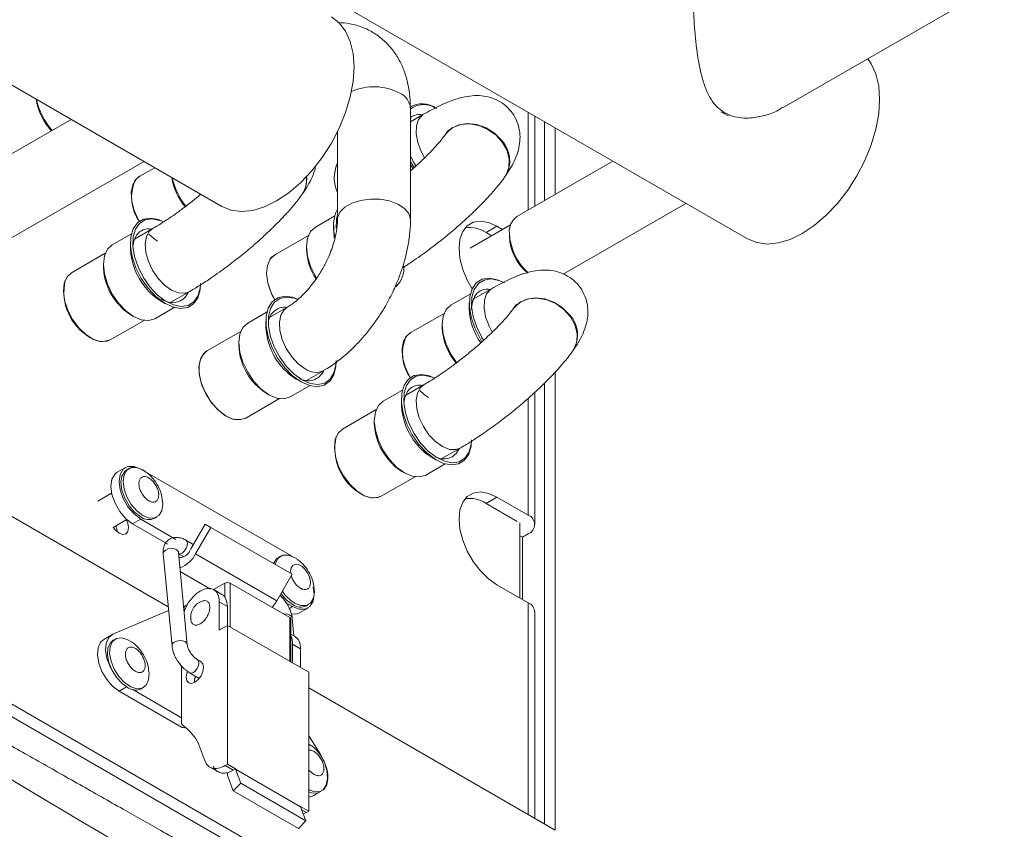
# Model space of a CAD drawing. Units: millimetres. Extents: x 276 to 9625, y -7429 to -743.
# Drawn here: x 4061 to 4125, y -4892 to -4839 of the extents above; entities that cross this region are included whole.
import ezdxf

# ---------------------------------------------------------------- set-up
doc = ezdxf.new("R2010")
doc.units = ezdxf.units.MM
doc.layers.add('Flowair1', color=7, linetype='Continuous')

msp = doc.modelspace()

# ---------------------------------------------------------------- linework, layer by layer
at = {"layer": 'Flowair1', "linetype": 'Continuous', "lineweight": 15}
for p, q in [((3905.914, -4736.489), (4108.146, -4853.236)), ((3877.63, -4737.839), (4073.852, -4851.116)), ((4095.6, -4904.08), (3865.084, -4771.006)), ((4094.893, -4904.488), (3864.377, -4771.414)), ((3894.252, -4775.596), (4070.352, -4877.256)), ((4110.477, -4844.67), (4124.905, -4836.341)), ((4086.151, -4852), (4086.151, -4844.692)), ((4064.009, -4845.433), (4057.746, -4849.048)), ((4087.009, -4845.099), (4086.151, -4845.595)), ((4093.833, -4844.972), (4093.833, -4851.359)), ((4094.272, -4851.105), (4094.272, -4845.226)), ((4094.893, -4845.585), (4094.893, -4850.746)), ((4095.6, -4845.993), (4095.6, -4850.338)), ((4081.388, -4846.254), (4081.388, -4852)), ((4088.454, -4846.39), (4088.436, -4846.416)), ((4060.127, -4853.173), (4068.771, -4848.183)), ((4069.473, -4848.588), (4068.463, -4849.171)), ((4086.151, -4848.386), (4086.319, -4848.651)), ((4099.364, -4848.166), (4093.102, -4851.781)), ((4068.463, -4849.171), (4068.179, -4849.434)), ((4092.336, -4849.148), (4092.354, -4849.123)), ((4072.475, -4850.321), (4072.064, -4850.663)), ((4079.082, -4850.328), (4079.099, -4850.303)), ((4096.129, -4855.532), (4104.127, -4850.915)), ((4081.215, -4851.733), (4079.953, -4852.461)), ((4069.339, -4852.562), (4068.147, -4853.25)), ((4081.145, -4852.342), (4081.145, -4852.714)), ((4092.693, -4852.313), (4090.048, -4853.839)), ((4091.8, -4852.414), (4091.093, -4852.822)), ((4092.159, -4852.621), (4091.8, -4852.414)), ((4067.957, -4852.897), (4066.695, -4853.626)), ((4079.502, -4853.01), (4077.294, -4854.285)), ((4091.452, -4853.029), (4091.093, -4852.822)), ((4092.609, -4852.871), (4092.608, -4853.08)), ((4067.887, -4853.506), (4067.887, -4853.879)), ((4079.377, -4853.734), (4079.377, -4853.938)), ((4066.244, -4854.175), (4064.035, -4855.45)), ((4066.119, -4854.899), (4066.119, -4855.103)), ((4091.443, -4856.488), (4090.252, -4857.176)), ((4070.528, -4857.374), (4071.72, -4856.686)), ((4090.062, -4856.824), (4088.8, -4857.553)), ((4069.476, -4858.443), (4070.738, -4857.715)), ((4069.853, -4857.285), (4070.175, -4857.471)), ((4078.089, -4857.715), (4076.986, -4858.352)), ((4089.991, -4857.433), (4089.991, -4857.805)), ((4092.885, -4857.764), (4092.867, -4857.789)), ((4067.908, -4858.203), (4068.085, -4858.305)), ((4076.796, -4858), (4075.534, -4858.728)), ((4088.348, -4858.102), (4086.14, -4859.377)), ((4066.566, -4859.834), (4068.775, -4858.559)), ((4076.725, -4858.609), (4076.725, -4858.981)), ((4088.224, -4858.826), (4088.224, -4859.03)), ((4075.082, -4859.278), (4072.874, -4860.552)), ((4086.14, -4859.377), (4085.857, -4859.639)), ((4074.958, -4860.002), (4074.958, -4860.206)), ((4096.759, -4860.533), (4096.777, -4860.508)), ((4079.367, -4862.477), (4080.47, -4861.84)), ((4095.6, -4861.934), (4095.6, -4891.832)), ((4078.315, -4863.546), (4079.577, -4862.817)), ((4078.692, -4862.387), (4079.014, -4862.574)), ((4087.016, -4862.767), (4085.825, -4863.455)), ((4094.893, -4862.663), (4094.893, -4891.424)), ((4076.747, -4863.306), (4076.924, -4863.408)), ((4085.634, -4863.103), (4084.373, -4863.831)), ((4094.272, -4871.878), (4094.272, -4863.25)), ((4075.405, -4864.937), (4077.613, -4863.662)), ((4085.564, -4863.711), (4085.564, -4864.084)), ((4093.833, -4863.647), (4093.833, -4871.265)), ((4083.921, -4864.38), (4081.713, -4865.655)), ((4083.796, -4865.104), (4083.796, -4865.308)), ((4088.206, -4867.579), (4089.397, -4866.891)), ((4087.154, -4868.648), (4088.415, -4867.92)), ((4087.531, -4867.49), (4087.853, -4867.676)), ((4067.554, -4868.158), (4067.023, -4868.464)), ((4067.783, -4868.228), (4067.641, -4868.31)), ((4068.554, -4868.257), (4078.382, -4873.931)), ((4085.586, -4868.408), (4085.763, -4868.51)), ((4084.244, -4870.039), (4086.452, -4868.764)), ((4066.657, -4869.83), (4065.756, -4870.351)), ((4091.8, -4870.092), (4091.093, -4870.5)), ((4093.126, -4871.674), (4091.093, -4870.5)), ((4093.833, -4871.265), (4091.8, -4870.092)), ((4066.755, -4872.083), (4067.657, -4871.562)), ((4068.023, -4871.829), (4068.554, -4871.523)), ((4070.321, -4873.156), (4068.023, -4871.829)), ((4070.852, -4872.85), (4068.554, -4871.523)), ((4069.466, -4871.471), (4069.607, -4871.389)), ((4071.799, -4873.505), (4072.753, -4871.85)), ((4072.753, -4871.85), (4073.129, -4872.066)), ((4093.302, -4876.675), (4093.302, -4871.776)), ((4073.129, -4872.066), (4072.132, -4873.793)), ((4078.432, -4875.128), (4073.129, -4872.066)), ((4093.833, -4872.49), (4093.461, -4872.704)), ((4071.984, -4873.183), (4071.495, -4872.901)), ((4093.302, -4872.612), (4093.461, -4872.704)), ((4093.461, -4872.704), (4093.461, -4876.767)), ((4070.019, -4873.797), (4070.598, -4879.817)), ((4071.593, -4879.722), (4071.015, -4873.701)), ((4071.023, -4873.782), (4071.367, -4873.981)), ((4077.436, -4876.854), (4072.132, -4873.793)), ((4077.682, -4873.943), (4077.541, -4874.025)), ((4071.135, -4874.95), (4073.114, -4876.092)), ((4078.432, -4875.128), (4077.436, -4876.854)), ((4073.304, -4876.129), (4074.034, -4875.708)), ((4074.034, -4875.708), (4074.034, -4876.605)), ((4078.276, -4877.953), (4074.387, -4875.708)), ((4074.387, -4875.708), (4074.387, -4878.566)), ((4073.848, -4876.438), (4073.316, -4876.131)), ((4093.833, -4876.981), (4091.8, -4875.808)), ((4073.68, -4876.933), (4073.68, -4878.77)), ((4074.21, -4877.239), (4073.68, -4876.933)), ((4078.453, -4877.238), (4077.975, -4876.962)), ((4093.833, -4876.981), (4093.833, -4890.811)), ((4070.374, -4877.492), (4066.742, -4879.044)), ((4071.382, -4877.245), (4071.354, -4877.234)), ((4071.376, -4877.242), (4071.581, -4877.124)), ((4071.382, -4877.245), (4071.382, -4877.523)), ((4074.21, -4878.464), (4074.21, -4877.239)), ((4078.255, -4877.352), (4078.453, -4877.238)), ((4078.923, -4877.643), (4079.453, -4877.337)), ((4079.366, -4877.186), (4079.507, -4877.104)), ((4094.272, -4891.065), (4094.272, -4877.593)), ((4078.276, -4880.811), (4078.276, -4877.953)), ((4078.35, -4880.853), (4078.35, -4878.055)), ((4078.551, -4879.153), (4078.439, -4877.987)), ((4073.68, -4878.77), (4074.21, -4878.464)), ((4079.514, -4881.526), (4074.21, -4878.464)), ((4074.21, -4878.464), (4074.21, -4887.528)), ((4066.67, -4879.079), (4066.139, -4879.386)), ((4066.899, -4879.354), (4066.757, -4879.435)), ((4078.622, -4879.194), (4078.35, -4879.037)), ((4078.453, -4879.688), (4078.453, -4880.913)), ((4078.983, -4879.994), (4078.453, -4879.688)), ((4078.983, -4879.994), (4078.983, -4881.219)), ((4072.491, -4880.834), (4072.244, -4880.691)), ((4071.205, -4884.895), (4071.205, -4881.087)), ((4071.744, -4881.557), (4072.377, -4881.922)), ((4079.514, -4890.589), (4079.514, -4881.526)), ((4067.139, -4882.751), (4067.618, -4882.475)), ((4071.205, -4885.098), (4067.139, -4882.751)), ((4068.036, -4882.656), (4071.205, -4884.486)), ((4068.582, -4882.596), (4068.724, -4882.515)), ((4079.514, -4882.545), (4095.6, -4891.832)), ((4080.265, -4886.851), (4079.514, -4885.662)), ((4073.065, -4887.71), (4073.597, -4888.017)), ((4074.21, -4887.528), (4074.066, -4887.611)), ((4074.596, -4887.917), (4074.066, -4887.611)), ((4074.21, -4887.528), (4074.741, -4887.834)), ((4074.21, -4888.078), (4074.596, -4887.917)), ((4074.596, -4887.917), (4074.741, -4887.834)), ((4074.741, -4887.834), (4074.741, -4887.85)), ((4074.741, -4887.85), (4075.094, -4888.768)), ((4074.741, -4887.85), (4078.983, -4890.299)), ((4074.21, -4888.264), (4074.21, -4888.078)), ((4074.596, -4889.265), (4074.21, -4888.264)), ((4075.094, -4888.768), (4074.596, -4889.265)), ((4074.596, -4889.265), (4078.839, -4891.714)), ((4075.094, -4888.768), (4079.337, -4891.217)), ((4079.836, -4889.308), (4079.514, -4889.179)), ((4080.249, -4889.332), (4080.391, -4889.25)), ((4079.694, -4889.389), (4079.514, -4889.329)), ((4079.807, -4889.585), (4080.208, -4889.353)), ((4078.983, -4890.283), (4079.514, -4890.589)), ((4078.983, -4890.283), (4078.983, -4890.299)), ((4079.337, -4891.217), (4078.983, -4890.299)), ((4079.058, -4890.493), (4079.369, -4890.673)), ((4093.833, -4890.811), (4093.126, -4890.403)), ((4093.126, -4890.403), (4093.126, -4890.403)), ((4079.369, -4890.673), (4079.159, -4890.754)), ((4079.514, -4890.589), (4079.369, -4890.673)), ((4093.833, -4890.811), (4093.857, -4890.826)), ((4079.337, -4891.217), (4078.839, -4891.714))]:
    msp.add_line(p, q, dxfattribs=at)
at = {"layer": 'Flowair1', "linetype": 'Continuous', "lineweight": 15, "flags": 128}
for points in [[(4073.852, -4851.116), (4074.454, -4851.362), (4075.13, -4851.45), (4075.862, -4851.378), (4076.633, -4851.147), (4077.423, -4850.762), (4078.214, -4850.234), (4078.984, -4849.576), (4079.717, -4848.802), (4080.393, -4847.934), (4080.995, -4846.992), (4081.51, -4845.998), (4081.924, -4844.979), (4082.228, -4843.958), (4082.413, -4842.961), (4082.475, -4842.013), (4082.413, -4841.136), (4082.228, -4840.353), (4081.924, -4839.683), (4081.51, -4839.141), (4080.995, -4838.742), (4080.995, -4838.742)], [(4108.146, -4853.236), (4108.749, -4853.482), (4109.425, -4853.57), (4110.157, -4853.498), (4110.928, -4853.266), (4111.718, -4852.882), (4112.508, -4852.354), (4113.279, -4851.695), (4114.011, -4850.922), (4114.687, -4850.054), (4115.29, -4849.111), (4115.805, -4848.118), (4116.219, -4847.099), (4116.522, -4846.078), (4116.707, -4845.081), (4116.769, -4844.133), (4116.707, -4843.256), (4116.522, -4842.473), (4116.219, -4841.802), (4115.999, -4841.482)], [(4106.418, -4844.935), (4106.587, -4845.037), (4106.913, -4845.209)], [(4087.006, -4845.101), (4086.942, -4845.143), (4086.686, -4845.435), (4086.543, -4845.855), (4086.523, -4846.372), (4086.626, -4846.948), (4086.847, -4847.54), (4087.068, -4847.948)], [(4088.433, -4846.419), (4088.527, -4846.299), (4088.927, -4845.969)], [(4088.454, -4846.39), (4088.465, -4846.374), (4088.833, -4846.014), (4089.318, -4845.784), (4089.883, -4845.7), (4090.487, -4845.768), (4091.084, -4845.984), (4091.632, -4846.332), (4092.088, -4846.785)], [(4088.927, -4845.969), (4089.436, -4845.774), (4090.014, -4845.728), (4090.621, -4845.834), (4091.21, -4846.085), (4091.738, -4846.461), (4092.166, -4846.936), (4092.461, -4847.473), (4092.603, -4848.033), (4092.581, -4848.575), (4092.395, -4849.057), (4092.335, -4849.151)], [(4086.507, -4848.474), (4086.389, -4848.284), (4086.151, -4847.837)], [(4086.151, -4848.164), (4086.262, -4848.359), (4086.399, -4848.579)], [(4068.454, -4852.092), (4068.404, -4852.005), (4068.125, -4851.387), (4067.963, -4850.767), (4067.93, -4850.191), (4068.029, -4849.701), (4068.251, -4849.333), (4068.499, -4849.15)], [(4081.388, -4852), (4081.401, -4851.86), (4081.554, -4851.496), (4081.872, -4851.17), (4082.331, -4850.905), (4082.896, -4850.721), (4083.526, -4850.633), (4084.174, -4850.646), (4084.792, -4850.759), (4085.335, -4850.964), (4085.761, -4851.246), (4086.039, -4851.584), (4086.15, -4851.953), (4086.151, -4852.002)], [(4070.006, -4852.094), (4069.72, -4851.974), (4069.196, -4851.873), (4068.73, -4851.944), (4068.347, -4852.182), (4068.071, -4852.574), (4067.917, -4853.097), (4067.894, -4853.721), (4068.004, -4854.409), (4068.24, -4855.121), (4068.588, -4855.816), (4069.029, -4856.454), (4069.537, -4856.997), (4070.081, -4857.414), (4070.631, -4857.681), (4071.155, -4857.783), (4071.622, -4857.712), (4072.004, -4857.474), (4072.281, -4857.082), (4072.435, -4856.559), (4072.465, -4856.149)], [(4069.142, -4856.357), (4068.715, -4855.74), (4068.378, -4855.068), (4068.15, -4854.379), (4068.044, -4853.714), (4068.066, -4853.11), (4068.215, -4852.605), (4068.482, -4852.226), (4068.852, -4851.995), (4069.304, -4851.927), (4069.81, -4852.025), (4070.014, -4852.106)], [(4081.302, -4852.549), (4081.323, -4851.95), (4081.388, -4851.66)], [(4069.344, -4852.559), (4069.133, -4852.731), (4068.931, -4853.09), (4068.847, -4853.562), (4068.888, -4854.114), (4069.051, -4854.703), (4069.324, -4855.286), (4069.686, -4855.82)], [(4079.953, -4852.461), (4079.952, -4852.462), (4079.64, -4852.752)], [(4090.178, -4856.495), (4089.865, -4855.936), (4089.57, -4855.224), (4089.387, -4854.515), (4089.325, -4853.843), (4089.387, -4853.243), (4089.57, -4852.744), (4089.865, -4852.373), (4090.257, -4852.146), (4090.726, -4852.077), (4091.249, -4852.167), (4091.8, -4852.414)], [(4068.053, -4853.643), (4068.1, -4853.393), (4068.287, -4852.983)], [(4069.086, -4852.922), (4069.402, -4853.208), (4069.659, -4853.389)], [(4079.64, -4852.752), (4079.444, -4853.187), (4079.377, -4853.737), (4079.445, -4854.363), (4079.641, -4855.025), (4079.954, -4855.675), (4080.023, -4855.791)], [(4081.145, -4852.714), (4081.145, -4852.716), (4081.184, -4853.188)], [(4066.695, -4853.626), (4066.383, -4853.914), (4066.186, -4854.348), (4066.119, -4854.897), (4066.185, -4855.523), (4066.381, -4856.184), (4066.693, -4856.835), (4067.1, -4857.432), (4067.574, -4857.933), (4068.083, -4858.304), (4068.592, -4858.521), (4069.067, -4858.569), (4069.475, -4858.444), (4069.476, -4858.443)], [(4077.294, -4854.285), (4077.008, -4854.55), (4076.825, -4854.966), (4076.77, -4855.493), (4076.848, -4856.094), (4077.052, -4856.723), (4077.288, -4857.198)], [(4076.983, -4854.573), (4077.09, -4854.436), (4077.388, -4854.231)], [(4064.035, -4855.45), (4063.752, -4855.712), (4063.567, -4856.127), (4063.511, -4856.654), (4063.588, -4857.254), (4063.792, -4857.883), (4064.108, -4858.494), (4064.512, -4859.042), (4064.975, -4859.486), (4065.462, -4859.793), (4065.937, -4859.941), (4066.365, -4859.918), (4066.566, -4859.834)], [(4069.686, -4855.82), (4070.11, -4856.265), (4070.566, -4856.589), (4071.019, -4856.767), (4071.435, -4856.786), (4071.722, -4856.685)], [(4092.281, -4856.111), (4091.825, -4855.901), (4091.301, -4855.8), (4090.835, -4855.871), (4090.452, -4856.109), (4090.175, -4856.501), (4090.021, -4857.024), (4089.999, -4857.647), (4090.108, -4858.335), (4090.345, -4859.047), (4090.693, -4859.743), (4090.822, -4859.951)], [(4090.931, -4859.846), (4090.82, -4859.667), (4090.483, -4858.995), (4090.255, -4858.306), (4090.148, -4857.64), (4090.17, -4857.037), (4090.319, -4856.531), (4090.587, -4856.152), (4090.957, -4855.922), (4091.408, -4855.853), (4091.915, -4855.951), (4092.182, -4856.062)], [(4072.456, -4856.288), (4072.436, -4856.459), (4072.287, -4856.965), (4072.019, -4857.344), (4071.649, -4857.574), (4071.198, -4857.642), (4070.691, -4857.545), (4070.159, -4857.286), (4069.632, -4856.883), (4069.142, -4856.357)], [(4091.441, -4856.49), (4091.379, -4856.53), (4091.122, -4856.821), (4090.978, -4857.241), (4090.957, -4857.757), (4091.06, -4858.333), (4091.28, -4858.924), (4091.493, -4859.321)], [(4078.781, -4857.166), (4078.467, -4857.048), (4077.951, -4856.976), (4077.497, -4857.075), (4077.131, -4857.341), (4076.874, -4857.757), (4076.742, -4858.3), (4076.742, -4858.937), (4076.874, -4859.632), (4077.131, -4860.344), (4077.497, -4861.033), (4077.951, -4861.657), (4078.467, -4862.181), (4079.014, -4862.574), (4079.562, -4862.813), (4080.078, -4862.885), (4080.532, -4862.785), (4080.898, -4862.52), (4081.155, -4862.103), (4081.287, -4861.561), (4081.304, -4861.252)], [(4079.089, -4862.444), (4078.56, -4862.064), (4078.061, -4861.557), (4077.621, -4860.953), (4077.267, -4860.288), (4077.019, -4859.599), (4076.892, -4858.926), (4076.892, -4858.31), (4077.019, -4857.785), (4077.267, -4857.383), (4077.621, -4857.126), (4078.061, -4857.029), (4078.56, -4857.099), (4078.764, -4857.17)], [(4092.885, -4857.764), (4092.894, -4857.751), (4093.262, -4857.391), (4093.747, -4857.161), (4094.312, -4857.077), (4094.915, -4857.146), (4095.512, -4857.362), (4096.059, -4857.71), (4096.515, -4858.164)], [(4093.356, -4857.346), (4093.864, -4857.151), (4094.443, -4857.105), (4095.049, -4857.212), (4095.638, -4857.463), (4096.165, -4857.84), (4096.593, -4858.315), (4096.888, -4858.853), (4097.029, -4859.414), (4097.006, -4859.956), (4096.821, -4860.439), (4096.758, -4860.536)], [(4067.012, -4857.408), (4067.463, -4857.881), (4067.908, -4858.203)], [(4078.092, -4857.713), (4077.904, -4857.862), (4077.693, -4858.21), (4077.6, -4858.675), (4077.631, -4859.221), (4077.785, -4859.809), (4078.049, -4860.394), (4078.405, -4860.934), (4078.825, -4861.387), (4079.28, -4861.722)], [(4088.8, -4857.553), (4088.488, -4857.841), (4088.291, -4858.275), (4088.224, -4858.824), (4088.29, -4859.45), (4088.486, -4860.111), (4088.798, -4860.762), (4089.169, -4861.313)], [(4092.864, -4857.794), (4092.956, -4857.676), (4093.356, -4857.346)], [(4075.534, -4858.728), (4075.534, -4858.728), (4075.221, -4859.018), (4075.025, -4859.453), (4074.958, -4860.002), (4075.025, -4860.628), (4075.221, -4861.289), (4075.534, -4861.94), (4075.941, -4862.536), (4076.415, -4863.037), (4076.924, -4863.408), (4077.433, -4863.625), (4077.908, -4863.672), (4078.315, -4863.546)], [(4086.131, -4862.297), (4086.082, -4862.21), (4085.803, -4861.593), (4085.641, -4860.973), (4085.608, -4860.396), (4085.706, -4859.906), (4085.929, -4859.538), (4086.177, -4859.355)], [(4074.122, -4864.796), (4073.643, -4864.443), (4073.199, -4863.965), (4072.824, -4863.395), (4072.545, -4862.778), (4072.383, -4862.158), (4072.35, -4861.581), (4072.448, -4861.091), (4072.671, -4860.724), (4072.866, -4860.569)], [(4072.874, -4860.552), (4072.751, -4860.639), (4072.498, -4860.973), (4072.367, -4861.439), (4072.367, -4862.002), (4072.498, -4862.62), (4072.751, -4863.247), (4073.108, -4863.837), (4073.54, -4864.346), (4074.018, -4864.736), (4074.504, -4864.978), (4074.963, -4865.055), (4075.361, -4864.96), (4075.405, -4864.937)], [(4081.304, -4861.165), (4081.287, -4861.464), (4081.16, -4861.989), (4080.912, -4862.392), (4080.558, -4862.648), (4080.118, -4862.745), (4079.619, -4862.676), (4079.089, -4862.444)], [(4087.684, -4862.299), (4087.398, -4862.179), (4086.874, -4862.078), (4086.407, -4862.149), (4086.025, -4862.387), (4085.748, -4862.779), (4085.594, -4863.302), (4085.571, -4863.926), (4085.681, -4864.614), (4085.917, -4865.326), (4086.266, -4866.021), (4086.707, -4866.659), (4087.214, -4867.202), (4087.759, -4867.62), (4088.309, -4867.887), (4088.833, -4867.988), (4089.299, -4867.917), (4089.682, -4867.679), (4089.958, -4867.287), (4090.112, -4866.764), (4090.142, -4866.354)], [(4086.819, -4866.562), (4086.393, -4865.946), (4086.056, -4865.273), (4085.827, -4864.584), (4085.721, -4863.919), (4085.743, -4863.316), (4085.892, -4862.81), (4086.16, -4862.431), (4086.53, -4862.2), (4086.981, -4862.132), (4087.488, -4862.23), (4087.691, -4862.311)], [(4087.022, -4862.764), (4086.81, -4862.936), (4086.608, -4863.295), (4086.525, -4863.767), (4086.566, -4864.319), (4086.729, -4864.908), (4087.001, -4865.491), (4087.363, -4866.025)], [(4085.722, -4863.929), (4085.778, -4863.598), (4085.964, -4863.188)], [(4086.764, -4863.127), (4087.08, -4863.413), (4087.336, -4863.594)], [(4084.373, -4863.831), (4084.061, -4864.12), (4083.864, -4864.553), (4083.796, -4865.102), (4083.863, -4865.728), (4084.059, -4866.389), (4084.371, -4867.04), (4084.778, -4867.637), (4085.252, -4868.138), (4085.761, -4868.509), (4086.27, -4868.727), (4086.745, -4868.774), (4087.152, -4868.649), (4087.154, -4868.648)], [(4081.713, -4865.655), (4081.429, -4865.918), (4081.245, -4866.332), (4081.189, -4866.859), (4081.266, -4867.459), (4081.47, -4868.088), (4081.786, -4868.699), (4082.19, -4869.247), (4082.653, -4869.691), (4083.14, -4869.999), (4083.615, -4870.146), (4084.042, -4870.123), (4084.244, -4870.039)], [(4087.363, -4866.025), (4087.788, -4866.47), (4088.243, -4866.794), (4088.696, -4866.972), (4089.113, -4866.991), (4089.399, -4866.89)], [(4090.133, -4866.493), (4090.113, -4866.664), (4089.964, -4867.17), (4089.697, -4867.549), (4089.327, -4867.779), (4088.875, -4867.848), (4088.369, -4867.75), (4087.837, -4867.492), (4087.31, -4867.088), (4086.819, -4866.562)], [(4084.69, -4867.613), (4085.141, -4868.086), (4085.586, -4868.408)], [(4068.023, -4871.829), (4067.586, -4871.497), (4067.192, -4871.038), (4066.879, -4870.496), (4066.678, -4869.925), (4066.609, -4869.38), (4066.678, -4868.915), (4066.879, -4868.576), (4067.023, -4868.464)], [(4068.554, -4871.523), (4068.117, -4871.191), (4067.722, -4870.732), (4067.409, -4870.19), (4067.209, -4869.618), (4067.139, -4869.074), (4067.209, -4868.609), (4067.409, -4868.27), (4067.722, -4868.089), (4068.117, -4868.085), (4068.554, -4868.257)], [(4068.554, -4871.38), (4068.155, -4871.077), (4067.795, -4870.658), (4067.51, -4870.163), (4067.326, -4869.642), (4067.263, -4869.145), (4067.326, -4868.721), (4067.51, -4868.412), (4067.641, -4868.31)], [(4068.695, -4871.299), (4068.296, -4870.996), (4067.937, -4870.576), (4067.651, -4870.082), (4067.468, -4869.561), (4067.405, -4869.064), (4067.468, -4868.64), (4067.651, -4868.33), (4067.937, -4868.165), (4068.296, -4868.161), (4068.695, -4868.318), (4068.84, -4868.412)], [(4091.8, -4875.808), (4091.249, -4875.418), (4090.726, -4874.905), (4090.257, -4874.293), (4089.865, -4873.615), (4089.57, -4872.902), (4089.387, -4872.193), (4089.325, -4871.521), (4089.387, -4870.921), (4089.57, -4870.422), (4089.865, -4870.051), (4090.257, -4869.825), (4090.726, -4869.755), (4091.249, -4869.845), (4091.8, -4870.092)], [(4069.976, -4870.364), (4069.986, -4870.554), (4069.922, -4870.978), (4069.739, -4871.287), (4069.454, -4871.452), (4069.094, -4871.456), (4068.695, -4871.299)], [(4067.631, -4871.577), (4067.711, -4871.784), (4067.758, -4872.084), (4067.711, -4872.331), (4067.577, -4872.485), (4067.376, -4872.524), (4067.139, -4872.442)], [(4067.139, -4872.442), (4066.903, -4872.251), (4066.764, -4872.078)], [(4067.044, -4872.378), (4067.004, -4872.192), (4066.924, -4871.986)], [(4071.022, -4873.779), (4071.023, -4873.779), (4071.145, -4873.783), (4071.282, -4873.718), (4071.414, -4873.595), (4071.52, -4873.432), (4071.584, -4873.254), (4071.597, -4873.088), (4071.556, -4872.959), (4071.496, -4872.901)], [(4071.015, -4873.701), (4070.977, -4873.6), (4070.869, -4873.503), (4070.707, -4873.444), (4070.516, -4873.431), (4070.325, -4873.466), (4070.164, -4873.545), (4070.056, -4873.654), (4070.019, -4873.778), (4070.019, -4873.797)], [(4077.227, -4874.432), (4077.409, -4874.126), (4077.541, -4874.025)], [(4077.331, -4874.492), (4077.367, -4874.354), (4077.551, -4874.045), (4077.836, -4873.88), (4078.196, -4873.876), (4078.595, -4874.033), (4078.74, -4874.127)], [(4078.359, -4875.086), (4078.342, -4875.007), (4078.338, -4874.926), (4078.375, -4874.701), (4078.48, -4874.543), (4078.641, -4874.47), (4078.842, -4874.49), (4079.058, -4874.602), (4079.266, -4874.792), (4079.442, -4875.04), (4079.566, -4875.316), (4079.625, -4875.591), (4079.629, -4875.671), (4079.629, -4875.671)], [(4078.453, -4877.095), (4078.054, -4876.792), (4077.705, -4876.388)], [(4079.813, -4875.94), (4079.867, -4876.421), (4079.798, -4876.886), (4079.597, -4877.225), (4079.284, -4877.406), (4078.89, -4877.411), (4078.453, -4877.238)], [(4079.875, -4876.079), (4079.885, -4876.268), (4079.822, -4876.692), (4079.639, -4877.002), (4079.353, -4877.167), (4078.993, -4877.171), (4078.595, -4877.014)], [(4077.122, -4877.287), (4077.186, -4877.213), (4077.436, -4876.854)], [(4078.923, -4877.643), (4078.754, -4877.712), (4078.388, -4877.722)], [(4078.439, -4877.987), (4078.402, -4877.886), (4078.293, -4877.789), (4078.131, -4877.73), (4077.94, -4877.717), (4077.878, -4877.723)], [(4067.139, -4882.751), (4066.717, -4882.433), (4066.333, -4881.994), (4066.023, -4881.476), (4065.815, -4880.925), (4065.727, -4880.392), (4065.769, -4879.925), (4065.935, -4879.566), (4066.139, -4879.386)], [(4066.742, -4879.044), (4066.465, -4879.26), (4066.299, -4879.619), (4066.258, -4880.086), (4066.345, -4880.619), (4066.554, -4881.17), (4066.706, -4881.451)], [(4067.761, -4882.555), (4067.358, -4882.282), (4066.987, -4881.886), (4066.682, -4881.404), (4066.474, -4880.884), (4066.382, -4880.378), (4066.417, -4879.933), (4066.575, -4879.595), (4066.757, -4879.435)], [(4067.902, -4882.473), (4067.5, -4882.201), (4067.128, -4881.804), (4066.823, -4881.322), (4066.615, -4880.803), (4066.524, -4880.296), (4066.559, -4879.852), (4066.716, -4879.513), (4066.981, -4879.314), (4067.327, -4879.273), (4067.72, -4879.395), (4067.96, -4879.54)], [(4071.593, -4879.723), (4071.556, -4879.621), (4071.447, -4879.524), (4071.285, -4879.464), (4071.094, -4879.451), (4070.903, -4879.487), (4070.742, -4879.565)], [(4071.605, -4881.466), (4071.567, -4881.578), (4071.523, -4881.852), (4071.567, -4882.078), (4071.689, -4882.219), (4071.873, -4882.254), (4072.089, -4882.179), (4072.306, -4882.004), (4072.489, -4881.757), (4072.612, -4881.474), (4072.655, -4881.199), (4072.612, -4880.974), (4072.489, -4880.833), (4072.489, -4880.833)], [(4072.24, -4880.689), (4072.244, -4880.691), (4072.32, -4880.779), (4072.347, -4880.92), (4072.32, -4881.091), (4072.244, -4881.268), (4072.129, -4881.423), (4071.994, -4881.532)], [(4069.092, -4881.489), (4069.098, -4881.572), (4069.064, -4882.017), (4068.906, -4882.355), (4068.641, -4882.554), (4068.295, -4882.595), (4067.902, -4882.473)], [(4071.994, -4881.532), (4071.858, -4881.579), (4071.744, -4881.557), (4071.744, -4881.557)], [(4079.514, -4886.2), (4079.522, -4886.205), (4079.623, -4886.272)], [(4080.422, -4889.22), (4080.453, -4889.194), (4080.662, -4888.884), (4080.749, -4888.451), (4080.708, -4887.937), (4080.541, -4887.386), (4080.265, -4886.851)], [(4080.761, -4888.241), (4080.768, -4888.464), (4080.692, -4888.878), (4080.496, -4889.173), (4080.201, -4889.321), (4079.836, -4889.308)], [(4079.807, -4889.585), (4079.613, -4889.66), (4079.514, -4889.676)], [(4080.249, -4889.332), (4080.06, -4889.403), (4079.694, -4889.389)]]:
    msp.add_lwpolyline(points, dxfattribs=at)
at = {"layer": 'Flowair1', "linetype": 'Continuous', "lineweight": 15}
for centre, radius, start, end in [((4083.762, -4846.959), 3.654, 62.42979, 113.49327), ((4065.807, -4843.413), 4.144, 189.73083, 221.84081), ((4066.267, -4843.146), 4.615, 192.36878, 220.63686), ((4084.97, -4844.804), 1.186, 5.38111, 65.9381), ((4086.917, -4845.963), 1.55, 53.16097, 121.13376), ((4087.015, -4845.87), 1.403, 58.53659, 128.00177), ((4086.738, -4846.101), 0.981, 78.30001, 126.75408), ((4090.709, -4848.126), 1.924, 328.78501, 44.21687), ((4083.512, -4849.269), 2.331, 155.04172, 204.38178), ((4083.52, -4849.259), 2.336, 156.28608, 204.18211), ((4070.711, -4850.509), 2.751, 156.99979, 215.04205), ((4074.627, -4848.539), 4.108, 189.62107, 219.32262), ((4075.106, -4848.263), 4.6, 192.33706, 218.20551), ((4077.731, -4849.41), 1.634, 325.69751, 7.12993), ((4077.77, -4849.391), 1.613, 325.52611, 7.21152), ((4083.648, -4852.405), 2.518, 153.84549, 196.17298), ((4093.789, -4852.748), 1.187, 125.38046, 185.9321), ((4069.068, -4853.544), 0.962, 78.08328, 144.28603), ((4089.99, -4854.488), 1.997, 56.50846, 97.42231), ((4095.917, -4852.918), 3.312, 182.80811, 230.44458), ((4096.33, -4852.682), 3.727, 182.89942, 228.12206), ((4072.15, -4853.682), 4.268, 182.63561, 219.73946), ((4083.153, -4853.781), 3.779, 182.38138, 213.23805), ((4069.982, -4854.932), 3.867, 182.54633, 219.82838), ((4084.021, -4855.13), 1.709, 314.18754, 4.87225), ((4066.976, -4856.707), 3.433, 167.00729, 240.45715), ((4071.608, -4854.315), 3.45, 217.4145, 239.41528), ((4080.88, -4855.097), 4.156, 196.20067, 210.32229), ((4091.173, -4857.471), 0.962, 78.08352, 144.28579), ((4070.619, -4856.276), 1.124, 230.02692, 336.28612), ((4091.873, -4857.807), 1.732, 148.80107, 181.13199), ((4077.953, -4858.766), 1.071, 81.48263, 183.22839), ((4094.189, -4857.621), 4.201, 182.51356, 214.87259), ((4095.133, -4859.506), 1.926, 328.62364, 44.14375), ((4080.941, -4858.818), 4.219, 182.21767, 237.78207), ((4092.081, -4858.861), 3.861, 182.51297, 220.08253), ((4066.018, -4858.679), 1.252, 234.08049, 294.60981), ((4088.389, -4860.714), 2.751, 156.99951, 215.04232), ((4078.784, -4860.063), 3.829, 182.13183, 237.86763), ((4079.486, -4861.414), 1.084, 237.55577, 336.6112), ((4079.976, -4860.762), 1.186, 234.06253, 294.73794), ((4086.745, -4863.749), 0.962, 78.08352, 144.28579), ((4089.828, -4863.888), 4.268, 182.63575, 219.73932), ((4074.868, -4863.751), 1.284, 234.50869, 290.02354), ((4087.659, -4865.137), 3.867, 182.5464, 219.8284), ((4084.654, -4866.912), 3.433, 167.00737, 240.45707), ((4089.286, -4864.52), 3.45, 217.41452, 239.41531), ((4088.325, -4866.516), 1.084, 237.58861, 337.37035), ((4083.696, -4868.885), 1.252, 234.08049, 294.6097), ((4089.99, -4872.167), 1.998, 56.51912, 97.41165), ((4093.6, -4871.878), 0.655, 290.7839, 69.21757), ((4069.085, -4870.67), 0.887, 233.20622, 295.48241), ((4071.086, -4873.306), 0.723, 266.83006, 338.02327), ((4070.484, -4872.967), 1.844, 289.88467, 333.39204), ((4074.21, -4876.049), 0.384, 62.61277, 117.3892), ((4079.987, -4874.79), 2.624, 213.32875, 237.94079), ((4093.521, -4877.668), 0.754, 5.69185, 65.62777), ((4078.984, -4876.385), 0.887, 233.20647, 295.48201), ((4078.224, -4878.068), 0.126, 5.70184, 65.61855), ((4070.869, -4879.805), 0.271, 117.88939, 182.99138), ((4068.208, -4881.858), 0.828, 237.32469, 296.88332), ((4071.381, -4884.757), 0.383, 242.65911, 278.65315)]:
    msp.add_arc(centre, radius, start, end, dxfattribs=at)
for points, knots in [([(4095.95, -4906.616), (4094.773, -4905.95), (4092.276, -4904.535), (4088.312, -4902.291), (4084.041, -4899.874), (4079.73, -4897.434), (4075.934, -4895.286), (4072.687, -4893.448), (4069.98, -4891.916), (4067.281, -4890.388), (4064.555, -4888.845), (4061.739, -4887.251), (4056.804, -4884.456), (4049.641, -4880.398), (4040.205, -4875.044), (4028.17, -4868.206), (4013.656, -4859.935), (3996.653, -4850.199), (3979.89, -4840.549), (3963.383, -4830.994), (3947.151, -4821.551), (3930.952, -4812.084), (3918.202, -4804.606), (3909.036, -4799.221), (3903.366, -4795.888), (3897.594, -4792.493), (3891.726, -4789.04), (3886.678, -4786.069), (3882.622, -4783.681), (3879.276, -4781.712), (3875.778, -4779.653), (3872.251, -4777.577), (3868.945, -4775.631), (3866.009, -4773.904), (3864.175, -4772.825), (3863.32, -4772.322)], [0, 0, 0, 0, 0.015171, 0.032211, 0.051119, 0.070247, 0.087808, 0.100078, 0.112114, 0.12272, 0.134887, 0.147266, 0.159039, 0.198533, 0.239635, 0.280734, 0.353736, 0.426804, 0.500001, 0.569901, 0.639678, 0.709325, 0.7788, 0.804111, 0.827522, 0.851919, 0.878552, 0.903193, 0.917029, 0.930857, 0.946338, 0.962139, 0.976349, 0.98897, 1, 1, 1, 1]), ([(4094.438, -4908.967), (4081.736, -4901.401), (4056.332, -4886.268), (4018.032, -4863.59), (3979.576, -4841.205), (3941.036, -4819.141), (3902.341, -4797.371), (3876.417, -4782.872), (3863.455, -4775.623)], [0, 0, 0, 0, 0.166666, 0.33334, 0.500001, 0.666662, 0.833335, 1, 1, 1, 1]), ([(4106.655, -4844.997), (4106.487, -4844.882), (4106.144, -4844.647), (4105.734, -4844.106), (4105.4, -4843.428), (4105.06, -4842.343), (4104.806, -4840.844), (4104.653, -4839.055), (4104.608, -4837.814), (4104.599, -4836.786), (4104.63, -4835.916), (4104.724, -4835.238), (4104.869, -4835.134), (4104.935, -4835.086)], [0, 0, 0, 0, 0.05457, 0.11149, 0.178737, 0.247901, 0.387721, 0.521067, 0.63343, 0.668791, 0.785875, 0.902491, 1, 1, 1, 1]), ([(4086.145, -4844.694), (4086.141, -4844.449), (4086.133, -4843.914), (4086.006, -4843.121), (4085.78, -4842.32), (4085.445, -4841.569), (4085.002, -4840.885), (4084.451, -4840.284), (4083.795, -4839.783), (4083.038, -4839.403), (4082.242, -4839.167), (4081.697, -4839.131), (4081.444, -4839.114)], [0, 0, 0, 0, 0.085599, 0.186841, 0.288509, 0.389804, 0.490494, 0.591045, 0.692617, 0.796835, 0.905675, 1, 1, 1, 1]), ([(4092.349, -4849.123), (4092.444, -4848.987), (4092.662, -4848.67), (4092.936, -4848.167), (4093.162, -4847.608), (4093.293, -4847.027), (4093.317, -4846.447), (4093.222, -4845.86), (4092.992, -4845.284), (4092.619, -4844.759), (4092.115, -4844.326), (4091.532, -4844.036), (4090.922, -4843.89), (4090.304, -4843.866), (4089.64, -4843.957), (4088.955, -4844.157), (4088.241, -4844.451), (4087.599, -4844.765), (4087.181, -4845.003), (4087.007, -4845.103)], [0, 0, 0, 0, 0.049867, 0.115718, 0.181675, 0.236338, 0.286017, 0.334955, 0.384701, 0.435638, 0.488204, 0.543417, 0.594936, 0.650276, 0.716108, 0.799698, 0.876783, 0.94869, 1, 1, 1, 1]), ([(4110.446, -4844.639), (4110.35, -4844.71), (4110.011, -4844.961), (4109.279, -4845.192), (4108.274, -4845.39), (4107.34, -4845.327), (4106.827, -4845.08), (4106.655, -4844.997)], [0, 0, 0, 0, 0.089643, 0.317726, 0.551947, 0.849544, 1, 1, 1, 1]), ([(4088.623, -4846.12), (4088.623, -4846.119), (4088.631, -4846.1), (4088.589, -4846.185), (4088.53, -4846.285), (4088.459, -4846.381), (4088.449, -4846.394)], [0, 0, 0, 0, 0.041315, 0.461532, 0.925403, 1, 1, 1, 1]), ([(4088.431, -4846.42), (4088.38, -4846.491), (4088.265, -4846.652), (4087.994, -4846.982), (4087.643, -4847.372), (4087.224, -4847.805), (4086.79, -4848.223), (4086.425, -4848.559), (4086.221, -4848.737), (4086.151, -4848.797)], [0, 0, 0, 0, 0.13112, 0.293886, 0.461493, 0.628114, 0.8028, 0.932915, 1, 1, 1, 1]), ([(4079.095, -4850.304), (4079.189, -4850.168), (4079.408, -4849.854), (4079.679, -4849.351), (4079.893, -4848.87), (4079.959, -4848.529), (4079.981, -4848.417)], [0, 0, 0, 0, 0.232286, 0.539954, 0.848803, 1, 1, 1, 1]), ([(4088.306, -4853.207), (4088.588, -4852.975), (4088.983, -4852.651), (4089.539, -4852.163), (4089.992, -4851.75), (4090.499, -4851.264), (4090.989, -4850.766), (4091.457, -4850.259), (4091.883, -4849.753), (4092.176, -4849.385), (4092.309, -4849.184), (4092.332, -4849.149)], [0, 0, 0, 0, 0.170599, 0.2388872, 0.3513922, 0.4662544, 0.5878647, 0.7131279, 0.841326, 0.9724719, 1, 1, 1, 1]), ([(4072.064, -4850.663), (4071.82, -4850.855), (4071.478, -4851.123), (4070.976, -4851.493), (4070.561, -4851.787), (4070.089, -4852.102), (4069.677, -4852.364), (4069.438, -4852.502), (4069.342, -4852.557)], [0, 0, 0, 0, 0.25853, 0.362036, 0.531278, 0.702142, 0.879557, 1, 1, 1, 1]), ([(4075.045, -4854.376), (4075.328, -4854.145), (4075.723, -4853.821), (4076.279, -4853.334), (4076.733, -4852.923), (4077.241, -4852.438), (4077.731, -4851.941), (4078.199, -4851.436), (4078.626, -4850.932), (4078.92, -4850.565), (4079.053, -4850.364), (4079.077, -4850.329)], [0, 0, 0, 0, 0.170604, 0.238888, 0.351369, 0.466207, 0.587785, 0.71298, 0.841114, 0.972172, 1, 1, 1, 1]), ([(4081.388, -4852.002), (4081.388, -4852.005), (4081.396, -4852.135), (4081.367, -4852.474), (4081.286, -4852.988), (4081.149, -4853.515), (4080.985, -4853.997), (4080.792, -4854.463), (4080.597, -4854.87), (4080.45, -4855.133), (4080.393, -4855.235)], [0, 0, 0, 0, 0.00334, 0.174681, 0.344876, 0.505995, 0.646923, 0.765564, 0.908992, 1, 1, 1, 1]), ([(4084.517, -4857.616), (4084.705, -4857.271), (4084.97, -4856.785), (4085.298, -4856.041), (4085.547, -4855.395), (4085.788, -4854.622), (4085.982, -4853.81), (4086.105, -4852.97), (4086.161, -4852.361), (4086.147, -4852.042), (4086.145, -4852.001)], [0, 0, 0, 0, 0.190903, 0.269294, 0.398787, 0.532541, 0.675507, 0.824184, 0.977412, 1, 1, 1, 1]), ([(4085.676, -4855.098), (4085.689, -4855.09), (4085.933, -4854.942), (4086.364, -4854.65), (4086.943, -4854.246), (4087.574, -4853.784), (4088.02, -4853.432), (4088.306, -4853.207)], [0, 0, 0, 0, 0.0163361, 0.2887855, 0.491284, 0.6746467, 1, 1, 1, 1]), ([(4071.721, -4856.683), (4071.75, -4856.667), (4071.98, -4856.54), (4072.456, -4856.243), (4073.085, -4855.832), (4073.669, -4855.423), (4074.304, -4854.959), (4074.755, -4854.605), (4075.045, -4854.376)], [0, 0, 0, 0, 0.028021, 0.222712, 0.437764, 0.597757, 0.74102, 1, 1, 1, 1]), ([(4080.393, -4855.235), (4080.251, -4855.466), (4080.052, -4855.791), (4079.723, -4856.232), (4079.432, -4856.584), (4079.079, -4856.955), (4078.714, -4857.283), (4078.375, -4857.543), (4078.177, -4857.659), (4078.091, -4857.71)], [0, 0, 0, 0, 0.209976, 0.295971, 0.436698, 0.579964, 0.730032, 0.882255, 1, 1, 1, 1]), ([(4096.772, -4860.509), (4096.866, -4860.373), (4097.085, -4860.058), (4097.36, -4859.558), (4097.588, -4859.001), (4097.722, -4858.422), (4097.748, -4857.844), (4097.657, -4857.257), (4097.429, -4856.681), (4097.06, -4856.155), (4096.559, -4855.72), (4095.978, -4855.427), (4095.37, -4855.279), (4094.755, -4855.253), (4094.092, -4855.341), (4093.412, -4855.537), (4092.699, -4855.828), (4092.051, -4856.145), (4091.624, -4856.388), (4091.442, -4856.491)], [0, 0, 0, 0, 0.0496367, 0.1153814, 0.1813788, 0.2359338, 0.2854755, 0.3342767, 0.3838914, 0.4347075, 0.4871217, 0.5421373, 0.5934619, 0.6484706, 0.7137087, 0.7971954, 0.8739389, 0.9462374, 1, 1, 1, 1]), ([(4080.468, -4861.831), (4080.521, -4861.804), (4080.851, -4861.633), (4081.418, -4861.22), (4082.146, -4860.619), (4082.785, -4859.982), (4083.309, -4859.379), (4083.762, -4858.789), (4084.157, -4858.218), (4084.402, -4857.809), (4084.517, -4857.616)], [0, 0, 0, 0, 0.032806, 0.204848, 0.370428, 0.524365, 0.661248, 0.767966, 0.890581, 1, 1, 1, 1]), ([(4092.861, -4857.794), (4092.814, -4857.86), (4092.705, -4858.014), (4092.441, -4858.334), (4092.093, -4858.722), (4091.674, -4859.154), (4091.237, -4859.575), (4090.808, -4859.967), (4090.329, -4860.387), (4089.967, -4860.683), (4089.741, -4860.868)], [0, 0, 0, 0, 0.096952, 0.225722, 0.358555, 0.490925, 0.63132, 0.736081, 0.835463, 1, 1, 1, 1]), ([(4093.056, -4857.491), (4093.057, -4857.49), (4093.064, -4857.471), (4093.026, -4857.552), (4092.966, -4857.651), (4092.892, -4857.751), (4092.879, -4857.769)], [0, 0, 0, 0, 0.022944, 0.439035, 0.898691, 1, 1, 1, 1]), ([(4089.741, -4860.868), (4089.498, -4861.06), (4089.156, -4861.329), (4088.654, -4861.698), (4088.238, -4861.992), (4087.767, -4862.307), (4087.354, -4862.569), (4087.116, -4862.707), (4087.02, -4862.762)], [0, 0, 0, 0, 0.2585293, 0.362036, 0.5312781, 0.7021418, 0.8795571, 1, 1, 1, 1]), ([(4092.723, -4864.581), (4093.005, -4864.35), (4093.401, -4864.027), (4093.957, -4863.54), (4094.411, -4863.128), (4094.918, -4862.643), (4095.409, -4862.146), (4095.877, -4861.641), (4096.304, -4861.137), (4096.598, -4860.77), (4096.731, -4860.569), (4096.755, -4860.534)], [0, 0, 0, 0, 0.170605, 0.238888, 0.351369, 0.466207, 0.587785, 0.712981, 0.841114, 0.972172, 1, 1, 1, 1]), ([(4089.399, -4866.888), (4089.427, -4866.872), (4089.658, -4866.745), (4090.134, -4866.448), (4090.763, -4866.037), (4091.346, -4865.628), (4091.982, -4865.165), (4092.433, -4864.81), (4092.723, -4864.581)], [0, 0, 0, 0, 0.028021, 0.222712, 0.437765, 0.597757, 0.74102, 1, 1, 1, 1]), ([(4069.962, -4870.351), (4069.954, -4870.258), (4069.932, -4869.972), (4069.767, -4869.504), (4069.458, -4868.983), (4069.134, -4868.611), (4068.894, -4868.465), (4068.834, -4868.428)], [0, 0, 0, 0, 0.121358, 0.371774, 0.635772, 0.90876, 1, 1, 1, 1]), ([(4069.729, -4869.957), (4069.722, -4870.036), (4069.708, -4870.196), (4069.597, -4870.354), (4069.433, -4870.429), (4069.228, -4870.408), (4069.008, -4870.294), (4068.796, -4870.1), (4068.616, -4869.848), (4068.49, -4869.566), (4068.444, -4869.35), (4068.435, -4869.152), (4068.463, -4868.974), (4068.57, -4868.813), (4068.735, -4868.739), (4068.94, -4868.76), (4069.16, -4868.874), (4069.372, -4869.068), (4069.552, -4869.32), (4069.678, -4869.601), (4069.725, -4869.819), (4069.728, -4869.93), (4069.729, -4869.957)], [0, 0, 0, 0, 0.053692, 0.107378, 0.161065, 0.21475, 0.268436, 0.322123, 0.375812, 0.429495, 0.483185, 0.500012, 0.553694, 0.60738, 0.661067, 0.714752, 0.768438, 0.822125, 0.875802, 0.929493, 0.983183, 1, 1, 1, 1]), ([(4071.496, -4872.901), (4071.494, -4872.9), (4071.409, -4872.841), (4071.222, -4872.769), (4070.933, -4872.702), (4070.622, -4872.732), (4070.315, -4872.886), (4070.097, -4873.17), (4070.005, -4873.491), (4070.019, -4873.704), (4070.025, -4873.798)], [0, 0, 0, 0, 0.00259, 0.129754, 0.265331, 0.403979, 0.549669, 0.71816, 0.876325, 1, 1, 1, 1]), ([(4071.016, -4873.703), (4071.014, -4873.682), (4071.011, -4873.637), (4071.018, -4873.613), (4071.016, -4873.618), (4071.015, -4873.619)], [0, 0, 0, 0, 0.418519, 0.902192, 1, 1, 1, 1]), ([(4079.861, -4876.066), (4079.854, -4875.973), (4079.831, -4875.687), (4079.667, -4875.219), (4079.357, -4874.698), (4079.033, -4874.326), (4078.794, -4874.18), (4078.734, -4874.143)], [0, 0, 0, 0, 0.121358, 0.371773, 0.635772, 0.908758, 1, 1, 1, 1]), ([(4079.629, -4875.671), (4079.622, -4875.751), (4079.607, -4875.91), (4079.496, -4876.069), (4079.332, -4876.144), (4079.128, -4876.123), (4078.908, -4876.009), (4078.694, -4875.815), (4078.519, -4875.564), (4078.412, -4875.349), (4078.39, -4875.233), (4078.385, -4875.209)], [0, 0, 0, 0, 0.121029, 0.242043, 0.36306, 0.484074, 0.60509, 0.726107, 0.847129, 0.968137, 1, 1, 1, 1]), ([(4071.382, -4877.57), (4071.438, -4877.425), (4071.575, -4877.07), (4071.961, -4876.574), (4072.442, -4876.181), (4072.929, -4876.012), (4073.338, -4876.094), (4073.624, -4876.404), (4073.662, -4876.757), (4073.68, -4876.933)], [0, 0, 0, 0, 0.103418, 0.252851, 0.402286, 0.551715, 0.701148, 0.850578, 1, 1, 1, 1]), ([(4072.428, -4876.941), (4072.398, -4876.956), (4072.268, -4877.02), (4072.064, -4877.208), (4071.876, -4877.527), (4071.793, -4877.851), (4071.836, -4878.042), (4071.85, -4878.102)], [0, 0, 0, 0, 0.071596, 0.313362, 0.580107, 0.868143, 1, 1, 1, 1]), ([(4072.443, -4876.933), (4072.521, -4876.897), (4072.639, -4876.844), (4072.783, -4876.849), (4072.881, -4876.883), (4072.962, -4876.951), (4073.04, -4877.072), (4073.053, -4877.205), (4073.061, -4877.29)], [0, 0, 0, 0, 0.2394585, 0.3642125, 0.499999, 0.6244795, 0.7605629, 1, 1, 1, 1]), ([(4074.21, -4877.239), (4074.192, -4877.063), (4074.156, -4876.71), (4073.962, -4876.504), (4073.848, -4876.438), (4073.848, -4876.438)], [0, 0, 0, 0, 0.499927, 0.999877, 1, 1, 1, 1]), ([(4078.434, -4877.986), (4078.434, -4877.968), (4078.434, -4877.863), (4078.381, -4877.669), (4078.283, -4877.388), (4078.157, -4877.143), (4077.963, -4876.845), (4077.795, -4876.64), (4077.653, -4876.517), (4077.638, -4876.504)], [0, 0, 0, 0, 0.034892, 0.205369, 0.364657, 0.564956, 0.669245, 0.964754, 1, 1, 1, 1]), ([(4073.061, -4877.29), (4073.053, -4877.385), (4073.04, -4877.533), (4072.962, -4877.744), (4072.881, -4877.906), (4072.783, -4878.053), (4072.639, -4878.224), (4072.521, -4878.307), (4072.443, -4878.362)], [0, 0, 0, 0, 0.239472, 0.375551, 0.500028, 0.635827, 0.760557, 1, 1, 1, 1]), ([(4072.443, -4878.362), (4072.365, -4878.397), (4072.246, -4878.451), (4072.102, -4878.446), (4072.005, -4878.412), (4071.922, -4878.344), (4071.851, -4878.22), (4071.809, -4878.092), (4071.827, -4877.986), (4071.828, -4877.977)], [0, 0, 0, 0, 0.234136, 0.35611, 0.48887, 0.610577, 0.743628, 0.977772, 1, 1, 1, 1]), ([(4069.084, -4881.477), (4069.065, -4881.33), (4069.02, -4880.994), (4068.816, -4880.486), (4068.476, -4879.992), (4068.177, -4879.669), (4067.98, -4879.558), (4067.964, -4879.55)], [0, 0, 0, 0, 0.193232, 0.441808, 0.70451, 0.976976, 1, 1, 1, 1]), ([(4078.35, -4879.185), (4078.353, -4879.189), (4078.446, -4879.294), (4078.45, -4879.495), (4078.453, -4879.688)], [0, 0, 0, 0, 0.033758, 1, 1, 1, 1]), ([(4078.621, -4879.193), (4078.621, -4879.193), (4078.735, -4879.259), (4078.929, -4879.465), (4078.965, -4879.818), (4078.983, -4879.994)], [0, 0, 0, 0, 0.000123, 0.500073, 1, 1, 1, 1]), ([(4068.844, -4881.029), (4068.842, -4881.112), (4068.838, -4881.278), (4068.74, -4881.453), (4068.587, -4881.547), (4068.389, -4881.546), (4068.17, -4881.451), (4067.954, -4881.272), (4067.766, -4881.03), (4067.627, -4880.752), (4067.57, -4880.533), (4067.549, -4880.33), (4067.566, -4880.143), (4067.659, -4879.966), (4067.813, -4879.872), (4068.011, -4879.873), (4068.23, -4879.968), (4068.446, -4880.147), (4068.634, -4880.389), (4068.773, -4880.667), (4068.832, -4880.887), (4068.841, -4881.001), (4068.844, -4881.029)], [0, 0, 0, 0, 0.05369, 0.107371, 0.161057, 0.214746, 0.268432, 0.322118, 0.375801, 0.429487, 0.483179, 0.499996, 0.553686, 0.607367, 0.661054, 0.714742, 0.768429, 0.822116, 0.875804, 0.92949, 0.983173, 1, 1, 1, 1]), ([(4070.603, -4879.818), (4070.603, -4879.836), (4070.603, -4879.941), (4070.656, -4880.136), (4070.754, -4880.417), (4070.879, -4880.662), (4070.98, -4880.812), (4071.014, -4880.864)], [0, 0, 0, 0, 0.052326, 0.307052, 0.544968, 0.844236, 1, 1, 1, 1]), ([(4071.834, -4880.291), (4071.784, -4880.212), (4071.715, -4880.103), (4071.649, -4879.948), (4071.612, -4879.837), (4071.595, -4879.753), (4071.594, -4879.727), (4071.594, -4879.724)], [0, 0, 0, 0, 0.378748, 0.526353, 0.752602, 0.967292, 1, 1, 1, 1]), ([(4071.014, -4880.864), (4071.123, -4881.003), (4071.274, -4881.195), (4071.527, -4881.417), (4071.661, -4881.503), (4071.744, -4881.556)], [0, 0, 0, 0, 0.5009995, 0.6921083, 1, 1, 1, 1]), ([(4072.241, -4880.686), (4072.223, -4880.677), (4072.179, -4880.652), (4072.088, -4880.58), (4071.965, -4880.464), (4071.883, -4880.356), (4071.834, -4880.291)], [0, 0, 0, 0, 0.15179, 0.3813, 0.627951, 1, 1, 1, 1]), ([(4072.14, -4881.785), (4072.125, -4881.818), (4072.067, -4881.944), (4072.04, -4882.093), (4072.057, -4882.176), (4072.059, -4882.185)], [0, 0, 0, 0, 0.237846, 0.920639, 1, 1, 1, 1]), ([(4072.697, -4887.179), (4072.533, -4886.697), (4072.204, -4885.731), (4071.538, -4885.174), (4071.205, -4884.895)], [0, 0, 0, 0, 0.4999958, 1, 1, 1, 1]), ([(4079.514, -4886.627), (4079.528, -4886.622), (4079.597, -4886.594), (4079.762, -4886.638), (4079.98, -4886.761), (4080.189, -4886.968), (4080.36, -4887.227), (4080.451, -4887.447), (4080.48, -4887.568), (4080.487, -4887.597)], [0, 0, 0, 0, 0.045719, 0.225318, 0.404915, 0.584506, 0.764115, 0.943697, 1, 1, 1, 1]), ([(4080.757, -4888.232), (4080.756, -4888.211), (4080.746, -4888.032), (4080.664, -4887.689), (4080.474, -4887.208), (4080.162, -4886.751), (4079.868, -4886.431), (4079.661, -4886.309), (4079.624, -4886.287)], [0, 0, 0, 0, 0.027226, 0.23156, 0.450572, 0.69034, 0.944782, 1, 1, 1, 1]), ([(4074.066, -4887.611), (4073.911, -4887.684), (4073.6, -4887.829), (4073.187, -4887.798), (4072.858, -4887.594), (4072.751, -4887.318), (4072.697, -4887.179)], [0, 0, 0, 0, 0.249993, 0.499992, 0.749987, 1, 1, 1, 1]), ([(4073.304, -4887.659), (4073.322, -4887.707), (4073.383, -4887.865), (4073.577, -4888.025), (4073.864, -4888.132), (4074.095, -4888.096), (4074.21, -4888.078)], [0, 0, 0, 0, 0.129563, 0.419728, 0.709854, 1, 1, 1, 1]), ([(4080.487, -4887.597), (4080.501, -4887.687), (4080.527, -4887.868), (4080.474, -4888.087), (4080.357, -4888.235), (4080.184, -4888.293), (4079.974, -4888.257), (4079.756, -4888.125), (4079.594, -4887.981), (4079.526, -4887.875), (4079.514, -4887.855)], [0, 0, 0, 0, 0.13835, 0.276705, 0.415063, 0.553423, 0.691786, 0.830144, 0.968508, 1, 1, 1, 1])]:
    msp.add_open_spline(points, degree=3, knots=knots, dxfattribs=at)

doc.saveas('drawing.dxf')
